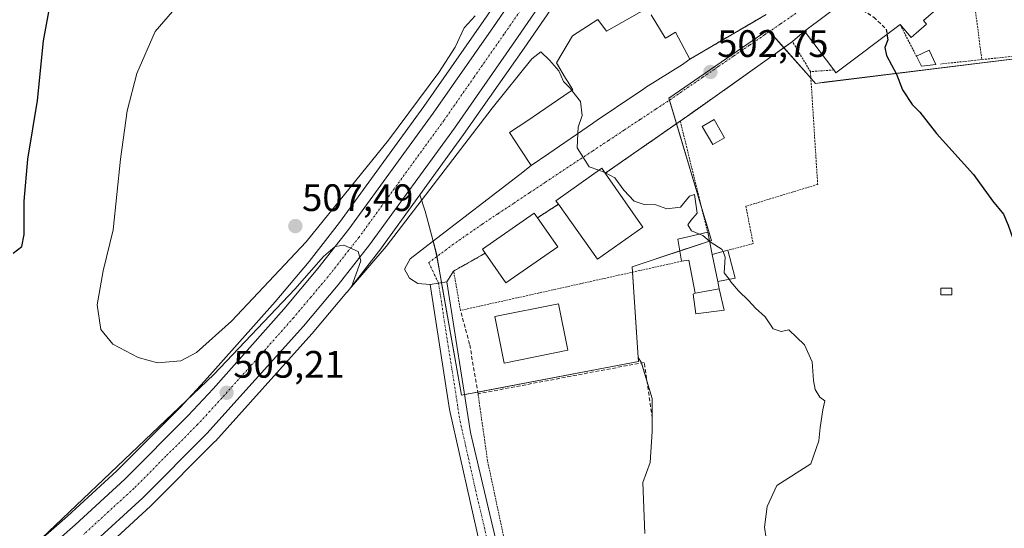
# Model space of a CAD drawing. Units: metres. Extents: x 576509 to 579944, y 4749677 to 4752031.
# Drawn here: x 578035 to 578293, y 4751592 to 4751725 of the extents above; entities that cross this region are included whole.
import ezdxf
from ezdxf.enums import TextEntityAlignment as Align

# ---------------------------------------------------------------- set-up
doc = ezdxf.new("R2010")
doc.units = ezdxf.units.M
doc.header["$MEASUREMENT"] = 0
for name, pattern in [('TRAZO_Y_PUNTO', [1, 0.5, -0.25, 0, -0.25]), ('TRAZOS', [0.75, 0.5, -0.25]), ('TRAZOSX2', [1.5, 1, -0.5])]:
    doc.linetypes.add(name, pattern=pattern)
for name, color, linetype, lineweight in [('Alambrada', 19, 'TRAZOS', 0), ('Camino eje', 39, 'TRAZO_Y_PUNTO', 13), ('Carretera de calzada única', 19, 'Continuous', 13), ('Carretera de calzada única Cxs', 19, 'Continuous', 13), ('Carretera de calzada única eje', 19, 'TRAZO_Y_PUNTO', 0), ('Carátula', 7, 'Continuous', 5), ('Cultivos herbáceos CxS', 92, 'Continuous', 0), ('Curva de nivel maestra', 36, 'Continuous', 30), ('Curva de nivel maestra oculto', 36, 'TRAZOSX2', 30), ('Curva de nivel normal', 36, 'Continuous', 0), ('Edificación', 1, 'Continuous', 13), ('Edificación Cxs', 1, 'Continuous', 13), ('Edificación ligera', 1, 'Continuous', 0), ('Edificación ligera Cxs', 1, 'Continuous', 0), ('Muro lineal', 1, 'TRAZOSX2', 13), ('Núcleo urbano', 19, 'Continuous', 0), ('Núcleo urbano CxS', 19, 'Continuous', 0), ('Pista pavimentada', 135, 'Continuous', 13), ('Pista pavimentada Cxs', 135, 'Continuous', 0), ('Pista pavimentada eje', 135, 'TRAZO_Y_PUNTO', 0), ('Prado', 92, 'Continuous', 0), ('Prado CxS', 92, 'Continuous', 0), ('Punto de cota en terreno', 7, 'Continuous', 0), ('Rótulo de punto de cota en terreno', 19, 'Continuous', 0), ('Valla', 19, 'TRAZOS', 0), ('Vía urbana Cxs', 5, 'Continuous', 0), ('Vía urbana eje', 5, 'TRAZO_Y_PUNTO', 0)]:
    doc.layers.add(name, color=color, linetype=linetype, lineweight=lineweight)
doc.styles.add('Arial', font='txt', dxfattribs={"height": 0.2})

# ---------------------------------------------------------------- blocks, each defined once
blk = doc.blocks.new('*U159')
at = {"layer": 'Prado CxS', "color": 92, "linetype": 'Continuous', "lineweight": 0}
blk.add_polyline3d([(578143.71, 4751858.3, 502.41), (578142.72, 4751830.63, 503.27), (578131.85, 4751834.91, 502.84), (578120.32, 4751823.39, 502.3), (578137.45, 4751799.01, 504.61), (578152.27, 4751807.25, 504.26), (578160.84, 4751795.06, 504.2), (578143.71, 4751778.26, 505.21), (578129.55, 4751758.83, 505.24), (578142.96, 4751755.34, 505.29), (578166.96, 4751749.11, 504.94), (578172.03, 4751747.77, 503.25), (578169.31, 4751743.7, 503.56), (578156.37, 4751724.87, 503.96), (578140.67, 4751702.36, 504.41), (578118.6, 4751671.97, 504.6), (578110.58, 4751661.75, 504.65), (578101.7, 4751651.19, 504.48), (578083.23, 4751630.36, 504.51), (578076.8, 4751623.47, 504.54), (578060.3, 4751606.92, 504.49), (578047.34, 4751595.03, 504.65), (578028.77, 4751578.75, 505.13)], dxfattribs=at)
blk = doc.blocks.new('*U161')
at = {"layer": 'Prado CxS', "color": 92, "linetype": 'Continuous', "lineweight": 0}
blk.add_polyline3d([(578055.89, 4751585.54, 505.52), (578069.1, 4751597.65, 505.62), (578069.19, 4751597.74, 505.61), (578085.96, 4751614.56, 505.35), (578086.07, 4751614.68, 505.35), (578111.33, 4751642.8, 505.13), (578111.4, 4751642.87, 505.12), (578120.47, 4751653.66, 504.98), (578120.53, 4751653.74, 504.97), (578128.76, 4751664.23, 505.09), (578128.83, 4751664.32, 505.09), (578139.61, 4751679.16, 504.88), (578140.97, 4751674.88, 505.97), (578143.92, 4751663.83, 506.44), (578144.91, 4751658.2, 506.46), (578150.46, 4751626.7, 507.24), (578196.82, 4751635.53, 506.23), (578196.75, 4751636.61, 506.2), (578196.75, 4751636.61, 506.2), (578197.54, 4751635.36, 506.23), (578200.41, 4751625.81, 506.3), (578200.41, 4751617.22, 506.23), (578199.93, 4751609.11, 506.39), (578198.02, 4751603.86, 507), (578198.5, 4751590.51, 506.99)], dxfattribs=at)
blk = doc.blocks.new('*U181')
at = {"layer": 'Curva de nivel normal', "color": 36, "linetype": 'Continuous', "lineweight": 0}
blk.add_polyline3d([(578038.75, 4751587.56, 505), (578085.65, 4751632.14, 505), (578106.86, 4751654.5, 505), (578114.36, 4751663.08, 505), (578117.42, 4751665.7, 505), (578119.73, 4751666.01, 505), (578123.41, 4751664.37, 505), (578124.12, 4751661.9, 505), (578121.72, 4751655.07, 505), (578130.75, 4751665.68, 505), (578158.5, 4751701.92, 505), (578168.88, 4751714.78, 505), (578171.3, 4751716.63, 505), (578173.56, 4751714.43, 505), (578176.02, 4751711.7, 505), (578177.2, 4751708.87, 505), (578178.9, 4751707.23, 505), (578179.4308, 4751706.5287, 505)], dxfattribs=at)
blk = doc.blocks.new('5PATER')
at = {"layer": 'Carátula', "linetype": 'Continuous', "lineweight": 5}
h = blk.add_hatch(color=250, dxfattribs=at)
edge = h.paths.add_edge_path()
edge.add_ellipse((0, 0.01), major_axis=(-1.33, -1.34), ratio=0.999422, start_angle=0, end_angle=360)
blk = doc.blocks.new('*U227')
at = {"layer": 'Carretera de calzada única Cxs', "color": 19, "linetype": 'Continuous', "lineweight": 13}
for points in [[(578301.24, 4751875.37, 495.59), (578290.74, 4751868.89, 496.08), (578282.63, 4751863.06, 496.56), (578273.5, 4751855.79, 497.08), (578268.94, 4751851.89, 497.33), (578263.16, 4751846.94, 497.67), (578261.74, 4751845.73, 497.75), (578255.09, 4751839.37, 498.09), (578253.28, 4751837.64, 498.19), (578243.1, 4751827.02, 498.81), (578232.32, 4751814.73, 499.52), (578225.63, 4751806.75, 499.98), (578209.22, 4751785.05, 501.14), (578199.85, 4751771.72, 501.84), (578181.76, 4751744.73, 503.12), (578177.4, 4751738.22, 503.42), (578164.41, 4751719.3, 504.04), (578148.63, 4751696.69, 504.57), (578126.4, 4751666.08, 504.94), (578118.17, 4751655.59, 505.01), (578109.1, 4751644.8, 505.07), (578083.84, 4751616.68, 505.36), (578067.07, 4751599.86, 505.54), (578053.86, 4751587.75, 505.69)], [(578030.72, 4751576.47, 505.62), (578049.34, 4751592.8, 505.29), (578062.38, 4751604.75, 505.13), (578078.96, 4751621.39, 504.99), (578085.45, 4751628.34, 504.97), (578103.97, 4751649.23, 504.78), (578112.91, 4751659.86, 504.75), (578120.99, 4751670.16, 504.67), (578143.11, 4751700.62, 504.37), (578158.84, 4751723.16, 503.9), (578171.79, 4751742.02, 503.37), (578194.26, 4751775.56, 501.97), (578203.74, 4751789.04, 501.3), (578220.33, 4751810.97, 500.22), (578227.17, 4751819.13, 499.81), (578237.01, 4751830.41, 499.21), (578241.51, 4751835.32, 498.92), (578243.27, 4751838.25, 498.78), (578257.29, 4751852.42, 497.94), (578275.67, 4751865.9, 497.03), (578287.1, 4751874.35, 496.52), (578293.03, 4751878.01, 496.16)]]:
    blk.add_polyline3d(points, dxfattribs=at)

msp = doc.modelspace()

# ---------------------------------------------------------------- linework, layer by layer
at = {"layer": 'Alambrada', "color": 19, "linetype": 'TRAZOS', "lineweight": 0}
for points in [[(578306.03, 4751716.68, 496.73), (578275.91, 4751713.45, 499.28)], [(578241.87, 4751711.47, 503.24), (578243.76, 4751681.94, 504.43), (578224.96, 4751676.18, 504.6), (578226.87, 4751666.43, 506.04), (578220.28, 4751664.67, 505.05)], [(578154.83, 4751627.08, 508.01), (578157.35, 4751609.39, 507.97), (578169.22, 4751553.56, 509.85), (578172.71, 4751532.67, 510.66)]]:
    msp.add_polyline3d(points, dxfattribs=at)
at = {"layer": 'Camino eje', "color": 39, "linetype": 'TRAZO_Y_PUNTO', "lineweight": 13}
msp.add_polyline3d([(578141.94, 4751661.43, 506.49), (578144.49, 4751656.05, 506.48)], dxfattribs=at)
at = {"layer": 'Carretera de calzada única', "color": 19, "linetype": 'Continuous', "lineweight": 13}
for points in [[(578030.72, 4751576.47, 505.62), (578049.34, 4751592.8, 505.29), (578062.38, 4751604.75, 505.13), (578078.96, 4751621.39, 504.99), (578085.45, 4751628.34, 504.97), (578103.97, 4751649.23, 504.78), (578112.91, 4751659.86, 504.75), (578120.99, 4751670.16, 504.67), (578143.11, 4751700.62, 504.37), (578158.84, 4751723.16, 503.9), (578171.79, 4751742.02, 503.37), (578194.26, 4751775.56, 501.97), (578203.74, 4751789.04, 501.3), (578220.33, 4751810.97, 500.22), (578227.17, 4751819.13, 499.81), (578237.01, 4751830.41, 499.21), (578241.51, 4751835.32, 498.92), (578243.27, 4751838.25, 498.78)], [(578177.4, 4751738.22, 503.42), (578164.41, 4751719.3, 504.04), (578148.63, 4751696.69, 504.57), (578126.4, 4751666.08, 504.94), (578118.17, 4751655.59, 505.01), (578109.1, 4751644.8, 505.07), (578083.84, 4751616.68, 505.36), (578067.07, 4751599.86, 505.54), (578053.86, 4751587.75, 505.69)]]:
    msp.add_polyline3d(points, dxfattribs=at)
at = {"layer": 'Carretera de calzada única eje', "color": 19, "linetype": 'TRAZO_Y_PUNTO', "lineweight": 0}
msp.add_polyline3d([(578176.3, 4751742.67, 503.33), (578174.59, 4751740.12, 503.42), (578161.63, 4751721.23, 504.04), (578153.76, 4751709.96, 504.3), (578145.87, 4751698.65, 504.53), (578123.7, 4751668.12, 504.84), (578115.54, 4751657.72, 504.93), (578111, 4751652.33, 504.96), (578106.53, 4751647.01, 505.02), (578097.27, 4751636.57, 505.11), (578084.64, 4751622.51, 505.25), (578081.4, 4751619.03, 505.29), (578073.11, 4751610.71, 505.35), (578064.72, 4751602.3, 505.42), (578058.12, 4751596.25, 505.49), (578051.6, 4751590.27, 505.6)], dxfattribs=at)
at = {"layer": 'Cultivos herbáceos CxS', "color": 92, "linetype": 'Continuous', "lineweight": 0}
for points in [[(578198.5, 4751590.51, 506.99), (578198.02, 4751603.86, 507), (578199.93, 4751609.11, 506.39), (578200.41, 4751617.22, 506.23), (578200.41, 4751625.81, 506.3), (578197.54, 4751635.36, 506.23), (578196.75, 4751636.61, 506.2), (578195.16, 4751660.3, 505.53), (578215.94, 4751667.23, 504.92), (578212.66, 4751678.21, 504.92), (578204.79, 4751704.53, 503.47), (578230.77, 4751722.38, 501.34), (578241.52, 4751710.3, 502.38), (578243.22, 4751708.38, 502.43), (578243.78, 4751708.45, 502.33), (578245.44, 4751708.65, 502.02), (578305.91, 4751716.13, 495.96)], [(578315.11, 4751717.27, 495.37), (578314.2, 4751717.16, 495.29), (578310.87, 4751716.75, 495.21), (578306.13, 4751716.16, 495.91), (578305.91, 4751716.13, 495.96), (578245.44, 4751708.66, 502.02), (578243.78, 4751708.45, 502.33), (578243.22, 4751708.38, 502.43), (578241.98, 4751709.78, 502.39), (578241.52, 4751710.3, 502.38), (578234.91, 4751717.72, 501.54), (578231.13, 4751721.97, 501.33), (578230.77, 4751722.38, 501.34), (578204.78, 4751704.53, 503.47), (578204.94, 4751704, 503.47), (578206.79, 4751697.84, 503.8), (578212.66, 4751678.21, 504.92), (578213.36, 4751675.87, 504.86), (578215.94, 4751667.23, 504.92), (578215.43, 4751667.06, 504.94), (578207.7, 4751664.49, 505.1), (578195.16, 4751660.3, 505.53), (578195.25, 4751658.93, 505.58), (578196.75, 4751636.61, 506.2)], [(578198.5, 4751590.51, 506.99), (578198.02, 4751603.86, 507), (578199.93, 4751609.11, 506.39), (578200.4, 4751617.22, 506.23), (578200.4, 4751621.05, 506.28), (578200.4, 4751625.81, 506.3), (578199.09, 4751630.21, 506.31), (578197.6, 4751635.18, 506.23), (578197.54, 4751635.36, 506.23), (578196.75, 4751636.61, 506.2)]]:
    msp.add_polyline3d(points, dxfattribs=at)
at = {"layer": 'Curva de nivel maestra', "color": 36, "linetype": 'Continuous', "lineweight": 30}
for points in [[(578033.09, 4751663.88, 500), (578035.37, 4751665.67, 500), (578035.99, 4751668.84, 500), (578035.99, 4751677.54, 500), (578036.92, 4751688.55, 500), (578039.46, 4751703.88, 500), (578041.1, 4751719.54, 500), (578042.44, 4751727.11, 500), (578045.3, 4751734.14, 500), (578052.2, 4751751.77, 500), (578067.05, 4751784.2, 500), (578072.79, 4751793.48, 500), (578076.61, 4751797.53, 500), (578090, 4751806.92, 500), (578100.32, 4751816.11, 500), (578105.72, 4751821.34, 500), (578108.43, 4751825.09, 500), (578111.4, 4751832.97, 500), (578114.01, 4751845.75, 500), (578116.34, 4751853.16, 500), (578123.32, 4751867.19, 500)], [(578261.91, 4751721.24, 500), (578262.13, 4751719.82, 500), (578261.33, 4751717.74, 500), (578261.82, 4751715.69, 500), (578264.44, 4751710.8, 500), (578265.98, 4751706.67, 500), (578268.53, 4751702.89, 500), (578270.48, 4751700.84, 500), (578274.91, 4751695.27, 500), (578284.52, 4751684.55, 500), (578289.58, 4751677.62, 500), (578292.41, 4751674.12, 500), (578293.61, 4751671.25, 500), (578294.84, 4751667.78, 500), (578297.14, 4751658.88, 500), (578298.9, 4751653.55, 500), (578299.86, 4751650.16, 500)]]:
    msp.add_polyline3d(points, dxfattribs=at)
at = {"layer": 'Curva de nivel maestra oculto', "color": 36, "linetype": 'TRAZOSX2', "lineweight": 30}
msp.add_polyline3d([(578251.68, 4751730.65, 500), (578253.09, 4751729.21, 500), (578258.48, 4751725.7, 500), (578261.7, 4751722.54, 500), (578261.91, 4751721.24, 500)], dxfattribs=at)
at = {"layer": 'Curva de nivel normal', "color": 36, "linetype": 'Continuous', "lineweight": 0}
for points in [[(578078.21, 4751731.23, 505), (578070.33, 4751721.98, 505), (578065.47, 4751710.98, 505), (578062.94, 4751701.16, 505), (578061.19, 4751688.54, 505), (578059.28, 4751670.05, 505), (578056.7, 4751659.27, 505), (578055.1, 4751650.38, 505), (578056.1, 4751643.89, 505), (578059.25, 4751640.08, 505), (578065.86, 4751636.55, 505), (578070.91, 4751635.21, 505), (578077.02, 4751635.7, 505), (578081.13, 4751637.88, 505), (578090.29, 4751646.13, 505), (578109.84, 4751666.88, 505), (578131.38, 4751693.54, 505), (578144.57, 4751711.21, 505), (578148.81, 4751717.87, 505), (578151.22, 4751722.92, 505), (578154.11, 4751726.07, 505)], [(578179.43, 4751706.53, 505), (578181.64, 4751703.61, 505), (578182.06, 4751699.93, 505), (578181.02, 4751696.89, 505), (578180.96, 4751695.23, 505)], [(578180.96, 4751695.23, 505), (578180.82, 4751691.54, 505), (578183.96, 4751686.51, 505), (578186.44, 4751685.63, 505)], [(578186.44, 4751685.63, 505), (578187.77, 4751685.16, 505), (578188.05, 4751685.02, 505)], [(578188.05, 4751685.02, 505), (578190.66, 4751683.68, 505), (578193.04, 4751680.4, 505), (578195.69, 4751677.54, 505), (578198.35, 4751676.69, 505), (578201.42, 4751676.61, 505), (578204.23, 4751675.54, 505), (578207.81, 4751675.94, 505), (578210.21, 4751678.85, 505), (578211.53, 4751679.3, 505), (578212.25, 4751674.39, 505), (578210.51, 4751672.5, 505), (578209.76, 4751671.37, 505), (578210.75, 4751669.74, 505), (578212.85, 4751668.89, 505)], [(578212.85, 4751668.89, 505), (578213.72, 4751668.53, 505), (578215.43, 4751667.08, 505)], [(578215.43, 4751667.08, 505), (578215.84, 4751666.73, 505), (578218.77, 4751664.87, 505), (578218.98, 4751664.32, 505)], [(578218.98, 4751664.32, 505), (578219.54, 4751662.83, 505), (578219.29, 4751658.72, 505), (578220.55, 4751657.06, 505)], [(578220.55, 4751657.06, 505), (578221.05, 4751656.41, 505), (578223.04, 4751654.06, 505), (578225.65, 4751651.52, 505), (578227.46, 4751649.52, 505), (578230, 4751647.2, 505), (578232.12, 4751644.08, 505), (578234.17, 4751643.43, 505), (578236.19, 4751643.81, 505), (578240.3, 4751639.87, 505), (578242.35, 4751635.44, 505), (578242.68, 4751630.6, 505), (578243.12, 4751628.2, 505), (578244.32, 4751626.2, 505), (578245.67, 4751625.26, 505), (578245.1, 4751622.88, 505), (578244.39, 4751618.28, 505), (578244.1, 4751614.78, 505), (578242, 4751608.76, 505), (578233.1, 4751603.04, 505), (578230.5, 4751597.56, 505), (578229.84, 4751592.14, 505), (578230.28, 4751589.21, 505)]]:
    msp.add_polyline3d(points, dxfattribs=at)
at = {"layer": 'Edificación', "color": 1, "linetype": 'Continuous', "lineweight": 13}
for points in [[(578247.99, 4751711.89, 508.81), (578240.31, 4751722.1, 508.35), (578257.12, 4751734.74, 505.27)], [(578275.52, 4751730.75, 504.28), (578276.7, 4751729.39, 501.32), (578271.44, 4751724.85, 503.58), (578272.28, 4751723.87, 502.53), (578268.28, 4751720.42, 502.27), (578265.34, 4751723.82, 508.65)], [(578210.33, 4751714.74, 506.87), (578208.71, 4751713.55, 510.38), (578208.39, 4751713.35, 510.98), (578198.71, 4751707.3, 509.87), (578198.12, 4751706.9, 507.78), (578195.9, 4751705.39, 513.73), (578186.05, 4751698.72, 513.03), (578185.15, 4751698.11, 512.08), (578184.78, 4751697.86, 511.4), (578173.41, 4751690.04, 510.73), (578168.76, 4751686.84, 509.71), (578166.02, 4751691.01, 512.02), (578163.07, 4751695.48, 506.25), (578167.57, 4751698.52, 508.45), (578178.98, 4751706.23, 509.01), (578179.64, 4751706.67, 511.64), (578178.43, 4751708.67, 507.11), (578177.75, 4751709.77, 507.25), (578175.35, 4751713.72, 506.82), (578179.55, 4751720.83, 505.39), (578186.16, 4751725.15, 504.68), (578188.51, 4751722.02, 505.25), (578199.11, 4751728.1, 505.42)], [(578200.2, 4751726.31, 506.13), (578203.84, 4751720.33, 511.16), (578203.91, 4751720.21, 511.21), (578204.07, 4751720.3, 511.08), (578206.54, 4751721.76, 506.17), (578210.33, 4751714.74, 506.87)], [(578265.34, 4751723.82, 508.65), (578248.53, 4751711.17, 508.07), (578247.99, 4751711.89, 508.81)], [(578269.6, 4751715.5, 501.85), (578272.92, 4751717.08, 501.37), (578274.71, 4751713.32, 500.34)], [(578274.71, 4751713.32, 500.34), (578270.92, 4751712.91, 501), (578269.6, 4751715.5, 501.85)], [(578219.4, 4751694.16, 506.48), (578216.28, 4751692.34, 506.76), (578213.55, 4751697.07, 505.21), (578216.69, 4751698.88, 505.56), (578219.4, 4751694.16, 506.48)], [(578175.89, 4751676.71, 513.99), (578175.23, 4751677.66, 511.38), (578187.23, 4751686.19, 509.93), (578188.16, 4751684.86, 513.44)], [(578188.16, 4751684.86, 513.44), (578197.96, 4751670.73, 505.32)], [(578197.96, 4751670.73, 505.32), (578186.14, 4751662.31, 510.83), (578175.89, 4751676.71, 513.99)], [(578156.72, 4751663.9, 513.12), (578155.96, 4751665, 513.05), (578169.52, 4751674.43, 509.95), (578170.39, 4751673.18, 512.16)], [(578170.39, 4751673.18, 512.16), (578175.69, 4751665.56, 513)], [(578208.15, 4751661.8, 509.72), (578207.19, 4751667.56, 505.77), (578214.96, 4751669.38, 505.9)], [(578214.96, 4751669.38, 505.9), (578216.14, 4751663.56, 507.27)], [(578175.69, 4751665.56, 513), (578162.12, 4751656.13, 513.27), (578156.72, 4751663.9, 513.12)], [(578217.58, 4751656.46, 507.22), (578216.14, 4751663.56, 507.27)], [(578211.67, 4751653.47, 511.76), (578209.99, 4751662.04, 510.09), (578208.15, 4751661.8, 509.72)], [(578217.58, 4751656.46, 507.22), (578217.96, 4751654.59, 507.16)], [(578211.67, 4751653.47, 511.76), (578217.96, 4751654.59, 507.16)], [(578178.32, 4751638.5, 513.85), (578161.64, 4751635.14, 513.57), (578159.2, 4751647.31, 508.65), (578175.87, 4751650.67, 512.86), (578178.32, 4751638.5, 513.85)]]:
    msp.add_polyline3d(points, dxfattribs=at)
at = {"layer": 'Edificación Cxs', "color": 1, "linetype": 'Continuous', "lineweight": 13}
for points in [[(578275.52, 4751730.75, 504.28), (578276.7, 4751729.39, 501.32), (578271.44, 4751724.85, 503.58), (578272.28, 4751723.87, 502.53), (578268.28, 4751720.42, 502.27), (578265.34, 4751723.82, 508.65), (578248.53, 4751711.17, 508.07), (578247.99, 4751711.89, 508.81), (578240.31, 4751722.1, 508.35), (578257.12, 4751734.74, 505.27), (578260.97, 4751729.63, 508.59), (578265.63, 4751733.49, 504.91), (578262.86, 4751736.69, 503.37), (578268.3, 4751741.38, 505.66), (578276.64, 4751731.73, 503.4), (578275.52, 4751730.75, 504.28)], [(578274.71, 4751713.32, 500.34), (578270.92, 4751712.91, 501), (578269.6, 4751715.5, 501.85), (578272.92, 4751717.08, 501.37), (578274.71, 4751713.32, 500.34)], [(578219.4, 4751694.16, 506.48), (578216.28, 4751692.34, 506.76), (578213.55, 4751697.07, 505.21), (578216.69, 4751698.88, 505.56), (578219.4, 4751694.16, 506.48)], [(578197.96, 4751670.73, 505.32), (578186.14, 4751662.31, 510.83), (578175.89, 4751676.71, 513.99), (578175.23, 4751677.66, 511.38), (578187.23, 4751686.19, 509.93), (578188.16, 4751684.86, 513.44), (578197.96, 4751670.73, 505.32)], [(578175.69, 4751665.56, 513), (578162.12, 4751656.13, 513.27), (578156.72, 4751663.9, 513.12), (578155.96, 4751665, 513.05), (578169.52, 4751674.43, 509.95), (578170.39, 4751673.18, 512.16), (578175.69, 4751665.56, 513)], [(578216.14, 4751663.56, 507.27), (578217.58, 4751656.46, 507.22), (578217.96, 4751654.59, 507.16), (578211.67, 4751653.47, 511.76), (578209.99, 4751662.04, 510.09), (578208.15, 4751661.8, 509.72), (578207.19, 4751667.56, 505.77), (578214.96, 4751669.38, 505.9), (578216.14, 4751663.56, 507.27)], [(578178.32, 4751638.5, 513.85), (578161.64, 4751635.14, 513.57), (578159.2, 4751647.31, 508.65), (578175.87, 4751650.67, 512.86), (578178.32, 4751638.5, 513.85)]]:
    msp.add_polyline3d(points, close=True, dxfattribs=at)
msp.add_polyline3d([(578200.2, 4751726.31, 506.13), (578203.84, 4751720.33, 511.16), (578203.91, 4751720.21, 511.21), (578204.07, 4751720.3, 511.08), (578206.54, 4751721.76, 506.17), (578210.33, 4751714.74, 506.87), (578208.71, 4751713.55, 510.38), (578208.39, 4751713.35, 510.98), (578198.71, 4751707.3, 509.87), (578198.12, 4751706.9, 507.78), (578195.9, 4751705.39, 513.73), (578186.05, 4751698.72, 513.03), (578185.15, 4751698.11, 512.08), (578184.78, 4751697.86, 511.4), (578173.41, 4751690.04, 510.73), (578168.76, 4751686.84, 509.71), (578166.02, 4751691.01, 512.02), (578163.07, 4751695.48, 506.25), (578167.57, 4751698.52, 508.45), (578178.98, 4751706.23, 509.01), (578179.64, 4751706.67, 511.64), (578178.43, 4751708.67, 507.11), (578177.75, 4751709.77, 507.25), (578175.35, 4751713.72, 506.82), (578179.55, 4751720.83, 505.39), (578186.16, 4751725.15, 504.68), (578188.51, 4751722.02, 505.25), (578199.11, 4751728.1, 505.42)], dxfattribs=at)
at = {"layer": 'Edificación ligera', "color": 1, "linetype": 'Continuous', "lineweight": 0}
for points in [[(578216.14, 4751663.56, 507.27), (578220.28, 4751664.67, 505.05)], [(578217.58, 4751656.46, 507.22), (578216.14, 4751663.56, 507.27)], [(578220.28, 4751664.67, 505.05), (578222.18, 4751657.39, 504.99), (578217.58, 4751656.46, 507.22)], [(578217.96, 4751654.59, 507.16), (578219.31, 4751648.98, 506.58), (578211.87, 4751648.03, 507.26), (578211.16, 4751653.17, 512.1), (578211.67, 4751653.47, 511.76)], [(578211.67, 4751653.47, 511.76), (578217.96, 4751654.59, 507.16)], [(578278.89, 4751652.98, 503.26), (578276.04, 4751652.97, 502.73), (578276.04, 4751654.79, 503.55), (578278.89, 4751654.79, 502.95), (578278.89, 4751652.98, 503.26)]]:
    msp.add_polyline3d(points, dxfattribs=at)
at = {"layer": 'Edificación ligera Cxs', "color": 1, "linetype": 'Continuous', "lineweight": 0}
for points in [[(578217.58, 4751656.46, 507.22), (578216.14, 4751663.56, 507.27), (578220.28, 4751664.67, 505.05), (578222.18, 4751657.39, 504.99), (578217.58, 4751656.46, 507.22)], [(578211.67, 4751653.47, 511.76), (578217.96, 4751654.59, 507.16), (578219.31, 4751648.98, 506.58), (578211.87, 4751648.03, 507.26), (578211.16, 4751653.17, 512.1), (578211.67, 4751653.47, 511.76)], [(578278.89, 4751652.98, 503.26), (578276.04, 4751652.97, 502.73), (578276.04, 4751654.79, 503.55), (578278.89, 4751654.79, 502.95), (578278.89, 4751652.98, 503.26)]]:
    msp.add_polyline3d(points, close=True, dxfattribs=at)
at = {"layer": 'Muro lineal', "color": 1, "linetype": 'TRAZOSX2', "lineweight": 13}
msp.add_polyline3d([(578200.46, 4751620.67, 506.43), (578198.35, 4751635.32, 508.76), (578154.83, 4751627.08, 508.01), (578152.63, 4751640.11, 510.14), (578150.23, 4751648.92, 513.19)], dxfattribs=at)
at = {"layer": 'Núcleo urbano', "color": 19, "linetype": 'Continuous', "lineweight": 0}
for points in [[(578139.61, 4751679.16, 504.88), (578151.07, 4751694.95, 504.54), (578166.88, 4751717.59, 504.13), (578179.88, 4751736.54, 503.36), (578180.66, 4751737.7, 503.3), (578181.93, 4751739.6, 503.21), (578184.12, 4751742.86, 503.04), (578202.32, 4751770.02, 501.73), (578211.64, 4751783.28, 500.97), (578227.98, 4751804.88, 499.88), (578234.6, 4751812.78, 499.37), (578245.31, 4751824.99, 498.61), (578255.4, 4751835.52, 497.98), (578257.72, 4751837.74, 497.89), (578263.68, 4751843.43, 497.63), (578263.75, 4751843.5, 497.62), (578265.11, 4751844.66, 497.55), (578270.52, 4751849.29, 497.27), (578275.41, 4751853.48, 496.97), (578275.52, 4751853.56, 496.97), (578276.67, 4751854.82, 496.91), (578276.91, 4751854.67, 496.89), (578281.51, 4751858.33, 496.53), (578294.59, 4751869.18, 495.74)], [(578139.61, 4751679.16, 504.88), (578151.07, 4751694.95, 504.54), (578166.88, 4751717.59, 504.13), (578179.88, 4751736.54, 503.36), (578180.66, 4751737.7, 503.3), (578181.93, 4751739.6, 503.21), (578184.12, 4751742.86, 503.04), (578202.32, 4751770.02, 501.73), (578211.64, 4751783.28, 500.97), (578227.98, 4751804.88, 499.88), (578234.6, 4751812.78, 499.37), (578245.31, 4751824.99, 498.61), (578255.4, 4751835.52, 497.98), (578257.72, 4751837.74, 497.89), (578263.68, 4751843.43, 497.63), (578263.75, 4751843.5, 497.62), (578265.11, 4751844.66, 497.55), (578270.52, 4751849.29, 497.27), (578275.41, 4751853.48, 496.97), (578275.52, 4751853.56, 496.97), (578276.67, 4751854.82, 496.91), (578276.91, 4751854.67, 496.89), (578281.51, 4751858.33, 496.53), (578294.59, 4751869.18, 495.74)], [(578028.77, 4751578.75, 505.13), (578047.34, 4751595.03, 504.65), (578060.3, 4751606.92, 504.49), (578076.8, 4751623.47, 504.54), (578083.23, 4751630.36, 504.51), (578101.7, 4751651.19, 504.48), (578110.58, 4751661.75, 504.65), (578118.59, 4751671.97, 504.6), (578140.67, 4751702.36, 504.41), (578156.37, 4751724.87, 503.96), (578169.31, 4751743.7, 503.56), (578172.03, 4751747.77, 503.25)], [(578315.11, 4751717.27, 495.37), (578314.2, 4751717.16, 495.29), (578310.87, 4751716.75, 495.21), (578306.13, 4751716.16, 495.91), (578305.91, 4751716.13, 495.96), (578245.44, 4751708.66, 502.02), (578243.78, 4751708.45, 502.33), (578243.22, 4751708.38, 502.43), (578241.98, 4751709.78, 502.39), (578241.52, 4751710.3, 502.38), (578234.91, 4751717.72, 501.54), (578231.13, 4751721.97, 501.33), (578230.77, 4751722.38, 501.34), (578204.78, 4751704.53, 503.47), (578204.94, 4751704, 503.47), (578206.79, 4751697.84, 503.8), (578212.66, 4751678.21, 504.92), (578213.36, 4751675.87, 504.86), (578215.94, 4751667.23, 504.92), (578215.43, 4751667.06, 504.94), (578207.7, 4751664.49, 505.1), (578195.16, 4751660.3, 505.53), (578195.25, 4751658.93, 505.58), (578196.75, 4751636.61, 506.2)], [(578139.61, 4751679.16, 504.88), (578128.83, 4751664.32, 505.09), (578128.76, 4751664.23, 505.09), (578120.53, 4751653.74, 504.97), (578120.47, 4751653.66, 504.98), (578111.4, 4751642.87, 505.12), (578111.33, 4751642.8, 505.13), (578086.07, 4751614.68, 505.35), (578085.96, 4751614.56, 505.35), (578069.19, 4751597.74, 505.61), (578069.1, 4751597.65, 505.62), (578055.89, 4751585.54, 505.52)], [(578196.75, 4751636.61, 506.2), (578196.82, 4751635.53, 506.23), (578154.76, 4751627.52, 507.12), (578151.33, 4751626.87, 507.26), (578150.46, 4751626.7, 507.24), (578145.26, 4751656.17, 506.47), (578144.91, 4751658.2, 506.46), (578144.06, 4751663.02, 506.45), (578143.91, 4751663.83, 506.44), (578143.06, 4751667.03, 506.36), (578140.97, 4751674.88, 505.97), (578139.61, 4751679.16, 504.88)]]:
    msp.add_polyline3d(points, dxfattribs=at)
at = {"layer": 'Núcleo urbano CxS', "color": 19, "linetype": 'Continuous', "lineweight": 0}
for points in [[(578028.77, 4751578.75, 505.13), (578047.34, 4751595.03, 504.65), (578060.3, 4751606.92, 504.49), (578076.8, 4751623.47, 504.54), (578083.23, 4751630.36, 504.51), (578101.7, 4751651.19, 504.48), (578110.58, 4751661.75, 504.65), (578118.6, 4751671.97, 504.6), (578140.67, 4751702.36, 504.41), (578156.37, 4751724.87, 503.96), (578169.31, 4751743.7, 503.56)], [(578179.88, 4751736.54, 503.36), (578166.88, 4751717.59, 504.13), (578151.07, 4751694.95, 504.54), (578139.61, 4751679.16, 504.88), (578128.83, 4751664.32, 505.09), (578128.76, 4751664.23, 505.09), (578120.53, 4751653.74, 504.97), (578120.47, 4751653.66, 504.98), (578111.4, 4751642.87, 505.12), (578111.33, 4751642.8, 505.13), (578086.07, 4751614.68, 505.35), (578085.96, 4751614.56, 505.35), (578069.19, 4751597.74, 505.61), (578069.1, 4751597.65, 505.62), (578055.89, 4751585.54, 505.52)], [(578305.91, 4751716.13, 495.96), (578245.44, 4751708.65, 502.02), (578243.78, 4751708.45, 502.33), (578243.22, 4751708.38, 502.43), (578241.52, 4751710.3, 502.38), (578230.77, 4751722.38, 501.34), (578204.79, 4751704.53, 503.47), (578212.66, 4751678.21, 504.92), (578215.94, 4751667.23, 504.92), (578195.16, 4751660.3, 505.53), (578196.75, 4751636.61, 506.2), (578196.82, 4751635.53, 506.23), (578150.46, 4751626.7, 507.24), (578144.91, 4751658.2, 506.46), (578143.92, 4751663.83, 506.44), (578140.97, 4751674.88, 505.97), (578139.61, 4751679.16, 504.88), (578151.07, 4751694.95, 504.54), (578166.88, 4751717.59, 504.13), (578179.88, 4751736.54, 503.36)]]:
    msp.add_polyline3d(points, dxfattribs=at)
at = {"layer": 'Pista pavimentada', "color": 135, "linetype": 'Continuous', "lineweight": 13}
for points in [[(578142.32, 4751655.72, 506.48), (578144.49, 4751656.05, 506.48), (578146.66, 4751656.38, 506.46)], [(578167.55, 4751519.1, 510.78), (578166.47, 4751530.04, 510.48), (578164.03, 4751544.72, 510.15), (578161.27, 4751559.45, 509.58), (578155.48, 4751586.8, 508.56), (578147.35, 4751622.95, 507.28), (578142.32, 4751655.72, 506.48)], [(578146.66, 4751656.38, 506.46), (578152.9, 4751616.93, 507.43), (578159.78, 4751587.74, 508.43), (578165.59, 4751560.31, 509.33), (578168.37, 4751545.48, 509.94), (578171.44, 4751526.16, 510.58), (578172.75, 4751511.22, 511.09), (578173.06, 4751500.62, 511.28), (578173.32, 4751440.64, 512.86), (578173.96, 4751395.83, 513.63), (578176.64, 4751257.09, 514.91), (578176.82, 4751215.37, 516.03), (578177.38, 4751170.41, 517.77), (578178.03, 4751131.48, 518.66)]]:
    msp.add_polyline3d(points, dxfattribs=at)
at = {"layer": 'Pista pavimentada Cxs', "color": 135, "linetype": 'Continuous', "lineweight": 0}
msp.add_polyline3d([(578155.48, 4751586.8, 508.56), (578147.35, 4751622.95, 507.28), (578142.32, 4751655.72, 506.48), (578144.49, 4751656.05, 506.48), (578146.66, 4751656.38, 506.46), (578152.9, 4751616.93, 507.43), (578159.78, 4751587.74, 508.43)], dxfattribs=at)
at = {"layer": 'Pista pavimentada eje', "color": 135, "linetype": 'TRAZO_Y_PUNTO', "lineweight": 0}
msp.add_polyline3d([(578144.49, 4751656.05, 506.48), (578147.01, 4751639.67, 506.87), (578150.13, 4751619.94, 507.44), (578154.19, 4751601.87, 508.16), (578157.63, 4751587.27, 508.55), (578163.43, 4751559.88, 509.46), (578166.2, 4751545.1, 510.13), (578167.42, 4751537.76, 510.31), (578168.96, 4751528.1, 510.5), (578169.5, 4751522.63, 510.72), (578169.8, 4751518.93, 510.85)], dxfattribs=at)
at = {"layer": 'Prado', "color": 92, "linetype": 'Continuous', "lineweight": 0}
for points in [[(578028.77, 4751578.75, 505.13), (578047.34, 4751595.03, 504.65), (578060.3, 4751606.92, 504.49), (578076.8, 4751623.47, 504.54), (578083.23, 4751630.36, 504.51), (578101.7, 4751651.19, 504.48), (578110.58, 4751661.75, 504.65), (578118.59, 4751671.97, 504.6), (578140.67, 4751702.36, 504.41), (578156.37, 4751724.87, 503.96), (578169.31, 4751743.7, 503.56), (578172.03, 4751747.77, 503.25)], [(578139.61, 4751679.16, 504.88), (578128.83, 4751664.32, 505.09), (578128.76, 4751664.23, 505.09), (578120.53, 4751653.74, 504.97), (578120.47, 4751653.66, 504.98), (578111.4, 4751642.87, 505.12), (578111.33, 4751642.8, 505.13), (578086.07, 4751614.68, 505.35), (578085.96, 4751614.56, 505.35), (578069.19, 4751597.74, 505.61), (578069.1, 4751597.65, 505.62), (578055.89, 4751585.54, 505.52)], [(578196.75, 4751636.61, 506.2), (578196.82, 4751635.53, 506.23), (578154.76, 4751627.52, 507.12), (578151.33, 4751626.87, 507.26), (578150.46, 4751626.7, 507.24), (578145.26, 4751656.17, 506.47), (578144.91, 4751658.2, 506.46), (578144.06, 4751663.02, 506.45), (578143.91, 4751663.83, 506.44), (578143.06, 4751667.03, 506.36), (578140.97, 4751674.88, 505.97), (578139.61, 4751679.16, 504.88)], [(578198.5, 4751590.51, 506.99), (578198.02, 4751603.86, 507), (578199.93, 4751609.11, 506.39), (578200.4, 4751617.22, 506.23), (578200.4, 4751621.05, 506.28), (578200.4, 4751625.81, 506.3), (578199.09, 4751630.21, 506.31), (578197.6, 4751635.18, 506.23), (578197.54, 4751635.36, 506.23), (578196.75, 4751636.61, 506.2)]]:
    msp.add_polyline3d(points, dxfattribs=at)
at = {"layer": 'Valla', "color": 19, "linetype": 'TRAZOS', "lineweight": 0}
for points in [[(578283.96, 4751736.08, 507.75), (578286.73, 4751714.61, 498.28)], [(578230.28, 4751726.42, 511.46), (578210.33, 4751714.74, 506.87)], [(578265.34, 4751723.82, 508.65), (578269.6, 4751715.5, 501.85)], [(578247.99, 4751711.89, 508.81), (578241.87, 4751711.47, 503.24), (578237.16, 4751719.31, 501.25), (578210.28, 4751700.26, 503.67), (578207.77, 4751698.52, 505.23)], [(578207.77, 4751698.52, 505.23), (578188.16, 4751684.86, 513.44)], [(578207.77, 4751698.52, 505.23), (578214.96, 4751669.38, 505.9)], [(578175.89, 4751676.71, 513.99), (578170.39, 4751673.18, 512.16)], [(578208.15, 4751661.8, 509.72), (578150.23, 4751648.92, 513.19), (578148.44, 4751659.23, 512.83), (578156.72, 4751663.9, 513.12)]]:
    msp.add_polyline3d(points, dxfattribs=at)
at = {"layer": 'Vía urbana Cxs', "color": 5, "linetype": 'Continuous', "lineweight": 0}
for points in [[(578257.12, 4751734.74, 499.52), (578240.31, 4751722.1, 500.92), (578237.16, 4751719.31, 501.19), (578210.28, 4751700.26, 503.62), (578207.77, 4751698.52, 503.71), (578188.16, 4751684.86, 504.91), (578187.23, 4751686.19, 504.88), (578175.23, 4751677.66, 505.47), (578175.89, 4751676.71, 505.49), (578170.39, 4751673.18, 505.78), (578169.52, 4751674.43, 505.73), (578155.96, 4751665, 506.26), (578156.72, 4751663.9, 506.32), (578148.44, 4751659.23, 506.44), (578146.66, 4751656.38, 506.46), (578144.49, 4751656.05, 506.48), (578142.32, 4751655.72, 506.48), (578139.07, 4751655.95, 506.57), (578136.85, 4751657.33, 506.61), (578135.58, 4751659.76, 506.52), (578137.06, 4751662.41, 506.54), (578142.85, 4751666.87, 506.37), (578165.75, 4751684.52, 505.53), (578168.76, 4751686.84, 505.44), (578173.41, 4751690.04, 505.29), (578184.78, 4751697.86, 504.72), (578185.15, 4751698.11, 504.7), (578186.05, 4751698.72, 504.65), (578195.9, 4751705.39, 504.24), (578198.12, 4751706.9, 504.17), (578198.71, 4751707.3, 504.12), (578208.39, 4751713.35, 503.11), (578208.71, 4751713.55, 503.08), (578210.33, 4751714.74, 503.12), (578230.28, 4751726.42, 501.93)], [(578257.12, 4751734.74, 499.52), (578240.31, 4751722.1, 500.92)], [(578210.33, 4751714.74, 503.12), (578230.28, 4751726.42, 501.93)], [(578240.31, 4751722.1, 500.92), (578237.16, 4751719.31, 501.19)], [(578237.16, 4751719.31, 501.19), (578210.28, 4751700.26, 503.62), (578207.77, 4751698.52, 503.71)], [(578168.76, 4751686.84, 505.44), (578173.41, 4751690.04, 505.29), (578184.78, 4751697.86, 504.72), (578185.15, 4751698.11, 504.7), (578186.05, 4751698.72, 504.65), (578195.9, 4751705.39, 504.24), (578198.12, 4751706.9, 504.17), (578198.71, 4751707.3, 504.12), (578208.39, 4751713.35, 503.11), (578208.71, 4751713.55, 503.08), (578210.33, 4751714.74, 503.12)], [(578207.77, 4751698.52, 503.71), (578188.16, 4751684.86, 504.91)], [(578142.32, 4751655.72, 506.48), (578139.07, 4751655.95, 506.57), (578136.85, 4751657.33, 506.61), (578135.58, 4751659.76, 506.52), (578137.06, 4751662.41, 506.54), (578142.85, 4751666.87, 506.37), (578165.75, 4751684.52, 505.53), (578168.76, 4751686.84, 505.44)], [(578188.16, 4751684.86, 504.91), (578187.23, 4751686.19, 504.88), (578175.23, 4751677.66, 505.47), (578175.89, 4751676.71, 505.49)], [(578175.89, 4751676.71, 505.49), (578170.39, 4751673.18, 505.78)], [(578170.39, 4751673.18, 505.78), (578169.52, 4751674.43, 505.73), (578155.96, 4751665, 506.26), (578156.72, 4751663.9, 506.32)], [(578156.72, 4751663.9, 506.32), (578148.44, 4751659.23, 506.44)], [(578148.44, 4751659.23, 506.44), (578146.66, 4751656.38, 506.46)], [(578142.32, 4751655.72, 506.48), (578144.49, 4751656.05, 506.48), (578146.66, 4751656.38, 506.46)]]:
    msp.add_polyline3d(points, dxfattribs=at)
at = {"layer": 'Vía urbana eje', "color": 5, "linetype": 'TRAZO_Y_PUNTO', "lineweight": 0}
msp.add_polyline3d([(578238.07, 4751726.74, 500.83), (578234, 4751723.94, 501.16), (578229.93, 4751721.15, 501.44), (578225.86, 4751718.35, 501.75), (578221.78, 4751715.56, 502.12), (578217.71, 4751712.76, 502.43), (578213.64, 4751709.97, 502.79), (578205.5, 4751704.37, 503.44), (578201.37, 4751701.63, 503.71), (578197.23, 4751698.89, 504.02), (578193.1, 4751696.15, 504.29), (578188.96, 4751693.41, 504.56), (578184.83, 4751690.67, 504.81), (578176.55, 4751685.19, 505.24), (578172.42, 4751682.45, 505.39), (578168.28, 4751679.71, 505.57), (578164.15, 4751676.96, 505.73), (578160.01, 4751674.22, 505.91), (578155.88, 4751671.48, 506.04), (578152.13, 4751668.88, 506.18), (578148.38, 4751666.27, 506.31), (578141.94, 4751661.43, 506.49)], dxfattribs=at)

# ---------------------------------------------------------------- block references
at = {"layer": 'Carretera de calzada única Cxs', "color": 19, "linetype": 'Continuous', "lineweight": 13}
msp.add_blockref('*U227', (0, 0), dxfattribs=at)
at = {"layer": 'Curva de nivel normal', "color": 36, "linetype": 'Continuous', "lineweight": 0}
msp.add_blockref('*U181', (0, 0), dxfattribs=at)
at = {"layer": 'Prado CxS', "color": 92, "linetype": 'Continuous', "lineweight": 0}
for name in ['*U159', '*U161']:
    msp.add_blockref(name, (0, 0), dxfattribs=at)
at = {"layer": 'Punto de cota en terreno', "linetype": 'Continuous', "lineweight": 0}
for p in [(578215.68, 4751711.36, 502.75), (578107, 4751671, 507.49), (578089, 4751627.35, 505.21)]:
    msp.add_blockref('5PATER', p, dxfattribs=at)

# ---------------------------------------------------------------- texts
at = {"layer": 'Rótulo de punto de cota en terreno', "color": 19, "linetype": 'Continuous', "lineweight": 0, "style": 'Arial'}
for s, p in [('502,75', (578217.44, 4751713.12)), ('507,49', (578108.76, 4751672.76)), ('505,21', (578090.76, 4751629.11))]:
    msp.add_text(s, height=7, dxfattribs=at).set_placement(p, align=Align.BOTTOM_LEFT)

doc.saveas('drawing.dxf')
